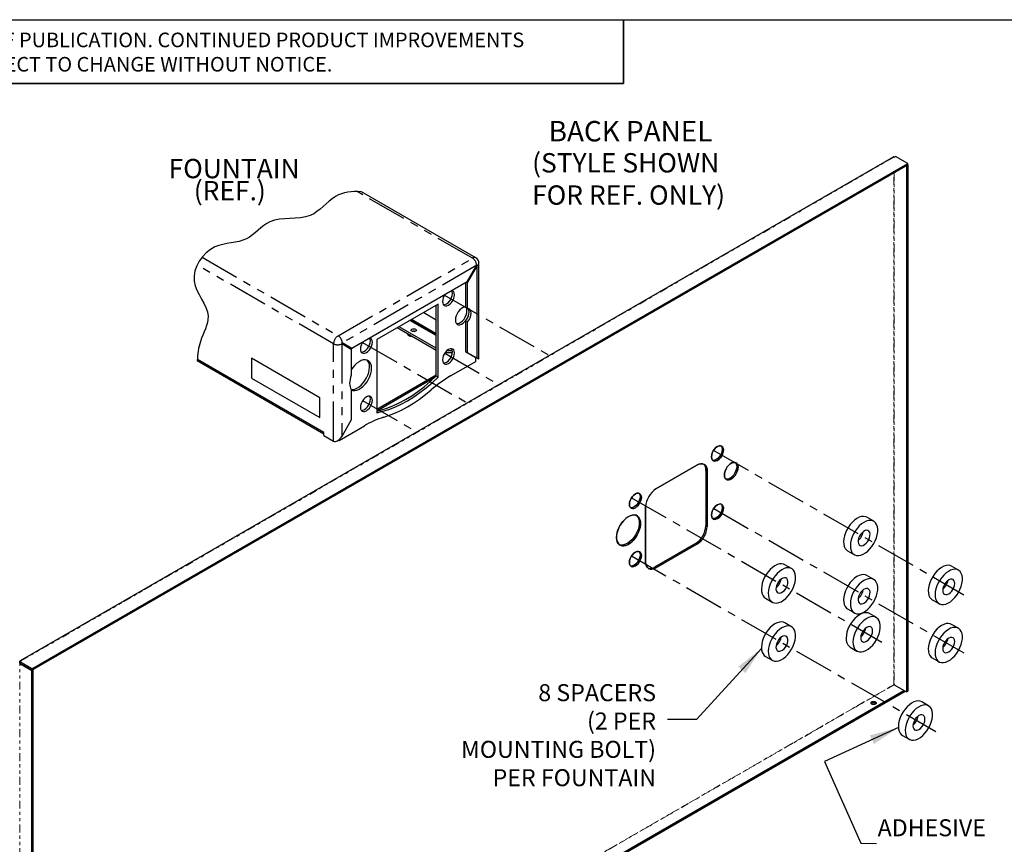
# Model space of a CAD drawing. Extents: x 0 to 103, y -2 to 76.
# Drawn here: x 16 to 47, y 50 to 76 of the extents above; entities that cross this region are included whole.
import ezdxf
from ezdxf.enums import TextEntityAlignment as Align

# ---------------------------------------------------------------- set-up
doc = ezdxf.new("R2010")
doc.units = 0
doc.header["$MEASUREMENT"] = 0
for name, pattern in [('CENTER', [2, 1.25, -0.25, 0.25, -0.25]), ('PHANTOM', [0.5, 0.25, -0.05, 0.05, -0.05, 0.05, -0.05]), ('PHANTOM2', [1.25, 0.625, -0.125, 0.125, -0.125, 0.125, -0.125])]:
    doc.linetypes.add(name, pattern=pattern)
doc.layers.get('0').update_dxf_attribs({"linetype": 'CONTINUOUS'})
for name, color, linetype in [('DIM1', 1, 'CONTINUOUS'), ('PHANTOM', 1, 'PHANTOM2'), ('zBORDER', 8, 'CONTINUOUS'), ('zPAGE', 4, 'CONTINUOUS')]:
    doc.layers.add(name, color=color, linetype=linetype)
doc.styles.add('ARIAL', font='ARIAL.TTF')
doc.styles.add('BOLD', font='ARIALBD.TTF')
doc.styles.get("Standard").update_dxf_attribs({"font": 'simplex.shx'})
doc.dimstyles.get("Standard").update_dxf_attribs({"dimtxt": 0.18, "dimasz": 0.18, "dimexe": 0.18, "dimexo": 0.0625, "dimgap": 0.09, "dimtad": 0, "dimtih": 1, "dimtoh": 1, "dimdec": 4, "dimzin": 0, "dimdsep": 46, "dimtxsty": 'Standard', "dimcen": 0.09, "dimadec": 0, "dimazin": 0, "dimtfac": 1, "dimtdec": 4, "dimtofl": 0, "dimtmove": 0, "dimatfit": 3, "dimfxl": 0, "dimtolj": 1, "dimtzin": 0, "dimarcsym": 0})

# ---------------------------------------------------------------- blocks, each defined once
blk = doc.blocks.new('A SIZE_INST')
at = {"layer": 'zBORDER'}
blk.add_line((0.2638, 7.7875), (10.4563, 7.7875), dxfattribs=at)
at = {"layer": 'zBORDER', "lineweight": 35}
for p in [(3.7437, 7.7875), (0.2638, 7.586)]:
    blk.add_line(p, (3.7437, 7.5867), dxfattribs=at)
at = {"layer": 'zBORDER', "color": 4, "insert": (0.3038, 7.7467), "char_height": 0.046, "attachment_point": 1, "style": 'ARIAL'}
blk.add_mtext('THIS DOCUMENT IS TRUE AND CORRECT AT TIME OF PUBLICATION. CONTINUED PRODUCT IMPROVEMENTS\\PMAKE SPECIFICATIONS AND MEASUREMENTS SUBJECT TO CHANGE WITHOUT NOTICE.', dxfattribs=at)
at = {"layer": 'zBORDER', "color": 4, "style": 'ARIAL'}
for tag, height, p in [('#1', 0.045, (6.4193, 0.5197)), ('#2', 0.045, (6.8239, 0.5155)), ('NAME2', 0.045, (7.056, 0.5155)), ('PART#', 0.07, (10.1105, 0.4999)), ('MODEL(S)', 0.08, (8.4981, 0.4525)), ('NAME1', 0.045, (6.4588, 0.364)), ('TITLE:', 0.08, (8.4959, 0.3278)), ('DWG#', 0.07, (10.0411, 0.3079)), ('REV.', 0.07, (10.3829, 0.3073)), ('NAME3', 0.045, (6.4999, 0.2116)), ('1', 0.0504, (10.0824, 0.2116)), ('X', 0.0504, (10.3312, 0.2116))]:
    blk.add_attdef(tag, text='', height=height, dxfattribs=at).set_placement(p, align=Align.MIDDLE_CENTER)
at = {"layer": 'zBORDER', "color": 4, "style": 'ARIAL', "width": 0.9}
for tag, p in [('DATE2', (6.9573, 0.2116)), ('SC', (7.5641, 0.2116)), ('DWG.TYPE', (8.879, 0.2116))]:
    blk.add_attdef(tag, text='', height=0.045, dxfattribs=at).set_placement(p, align=Align.MIDDLE_CENTER)
at = {"layer": 'zBORDER', "color": 4, "style": 'ARIAL'}
blk.add_attdef('YR', (0.5148, 0.0298), '', height=0.1, dxfattribs=at)
at = {"layer": 'zPAGE', "color": 4, "style": 'ARIAL'}
blk.add_attdef("PG#'S", (10.6009, 6.462), '', height=0.1, rotation=90, dxfattribs=at)

msp = doc.modelspace()

# ---------------------------------------------------------------- linework, layer by layer
at = {"color": 7, "linetype": 'Continuous', "lineweight": 30}
for p, q in [((43.298, 71.82), (15.789, 55.94)), ((43.331, 71.815), (43.329, 71.817)), ((43.331, 71.815), (43.378, 71.842)), ((43.763, 71.62), (43.378, 71.842)), ((16.161, 55.686), (43.763, 71.62)), ((16.161, 55.639), (43.763, 71.572)), ((43.719, 71.547), (43.721, 71.546)), ((43.721, 71.546), (43.763, 71.57)), ((43.721, 71.546), (43.721, 54.963)), ((43.76, 71.571), (43.763, 71.57)), ((43.763, 71.572), (43.763, 71.62)), ((43.763, 71.57), (43.763, 54.987)), ((37.119, 62.103), (35.825, 61.357)), ((37.401, 61.94), (37.401, 60.197)), ((37.443, 60.174), (37.443, 61.917)), ((35.502, 60.796), (35.502, 59.053)), ((37.078, 59.637), (35.784, 58.89)), ((35.825, 58.866), (37.119, 59.613)), ((15.777, 55.908), (15.774, 55.907)), ((15.777, 55.908), (15.823, 55.935)), ((15.777, 55.911), (15.777, 55.908)), ((16.161, 55.686), (15.777, 55.908)), ((15.777, 55.861), (15.777, 55.908)), ((15.777, 55.861), (16.161, 55.639)), ((15.779, 55.86), (15.777, 55.858)), ((15.777, 55.858), (16.161, 55.636)), ((15.777, 55.855), (15.777, 55.858)), ((15.823, 55.935), (15.82, 55.937)), ((15.777, 55.855), (15.774, 55.856)), ((16.161, 55.639), (16.161, 55.686)), ((16.203, 55.66), (16.161, 55.636)), ((16.161, 39.053), (16.161, 55.636)), ((16.201, 55.661), (16.203, 55.66)), ((16.203, 39.077), (16.203, 55.66)), ((16.203, 39.168), (43.642, 55.008)), ((16.203, 39.12), (43.682, 54.983)), ((43.326, 55.189), (43.329, 55.19)), ((43.326, 55.186), (43.326, 55.189)), ((43.331, 55.18), (43.329, 55.181)), ((43.338, 55.184), (43.331, 55.18)), ((43.336, 55.189), (43.334, 55.19)), ((43.336, 55.189), (43.336, 55.185)), ((43.336, 55.185), (43.721, 54.963)), ((43.682, 54.986), (43.682, 54.983)), ((43.721, 54.963), (43.763, 54.987))]:
    msp.add_line(p, q, dxfattribs=at)
at = {"color": 7, "linetype": 'PHANTOM', "lineweight": 0}
for p, q in [((15.82, 55.937), (43.329, 71.817)), ((43.329, 55.19), (43.329, 71.322)), ((43.334, 71.325), (43.334, 55.19)), ((37.443, 61.917), (37.401, 61.94)), ((37.443, 60.174), (37.401, 60.197)), ((37.119, 59.613), (37.078, 59.637)), ((35.825, 58.866), (35.784, 58.89)), ((15.777, 55.905), (15.774, 55.907)), ((15.777, 55.858), (15.774, 55.856)), ((15.779, 55.91), (15.777, 55.911)), ((15.82, 55.934), (15.82, 55.937)), ((15.774, 39.28), (15.774, 55.856)), ((16.203, 39.528), (43.326, 55.186)), ((43.329, 55.181), (16.203, 39.522))]:
    msp.add_line(p, q, dxfattribs=at)
at = {"color": 7}
for p, q in [((30.151, 68.642), (26.545, 70.723)), ((29.88, 67.887), (30.182, 68.409)), ((30.194, 68.402), (29.892, 67.88)), ((30.182, 68.409), (30.182, 68.41)), ((30.182, 68.41), (30.183, 68.409)), ((30.182, 68.41), (30.194, 68.403)), ((30.183, 68.409), (30.193, 68.403)), ((30.193, 68.403), (30.194, 68.403)), ((30.194, 68.403), (30.194, 68.402)), ((30.194, 65.478), (30.194, 68.398)), ((30.248, 65.447), (30.248, 68.473)), ((29.88, 67.887), (26.239, 65.785)), ((29.828, 67.857), (29.828, 67.088)), ((29.88, 67.887), (29.892, 67.88)), ((29.892, 67.051), (29.892, 67.88)), ((28.965, 67.184), (27.025, 66.064)), ((28.901, 64.918), (28.901, 67.147)), ((28.965, 64.881), (28.965, 67.184)), ((29.892, 67.051), (29.828, 67.088)), ((28.507, 66.919), (28.901, 66.692)), ((28.901, 65.722), (27.667, 66.434)), ((28.901, 65.796), (27.731, 66.472)), ((28.901, 66.19), (28.072, 66.668)), ((28.901, 66.231), (28.108, 66.689)), ((28.901, 66.25), (28.124, 66.698)), ((29.828, 66.657), (29.828, 65.69)), ((29.828, 66.657), (29.892, 66.62)), ((29.892, 65.653), (29.892, 66.62)), ((28.168, 66.331), (28.149, 66.32)), ((28.168, 66.331), (28.168, 66.331)), ((25.936, 65.958), (25.925, 65.939)), ((25.925, 65.939), (25.925, 65.938)), ((25.925, 65.938), (26.226, 65.763)), ((25.925, 65.938), (25.925, 65.938)), ((25.937, 65.959), (25.936, 65.958)), ((26.174, 65.822), (25.937, 65.959)), ((26.239, 65.785), (25.937, 65.959)), ((25.937, 65.959), (25.937, 65.959)), ((26.174, 65.822), (26.239, 65.785)), ((27.025, 66.064), (27.025, 63.761)), ((23.075, 65.476), (23.079, 65.478)), ((25.235, 64.233), (23.079, 65.478)), ((26.226, 65.763), (26.226, 64.944)), ((29.411, 65.645), (29.177, 65.645)), ((29.243, 65.72), (29.41, 65.72)), ((29.828, 65.69), (30.13, 65.516)), ((29.828, 65.69), (29.892, 65.653)), ((30.194, 65.478), (29.892, 65.653)), ((30.151, 65.379), (30.151, 65.503)), ((30.194, 65.478), (30.151, 65.503)), ((21.371, 65.402), (25.364, 63.097)), ((25.364, 63.138), (21.373, 65.442)), ((23.075, 65.476), (23.075, 64.854)), ((25.232, 64.231), (23.075, 65.476)), ((29.353, 64.918), (30.151, 65.379)), ((27.025, 63.867), (28.901, 64.95)), ((27.025, 63.82), (28.86, 64.879)), ((28.901, 64.918), (28.965, 64.881)), ((23.075, 64.854), (25.232, 63.609)), ((26.226, 64.495), (26.226, 63.536)), ((25.232, 64.231), (25.235, 64.233)), ((25.232, 63.609), (25.232, 64.231)), ((25.235, 63.611), (25.235, 64.233)), ((25.232, 63.609), (25.235, 63.611)), ((25.839, 62.889), (26.637, 63.35)), ((26.226, 63.536), (25.925, 63.014)), ((25.364, 63.038), (25.364, 63.138)), ((25.364, 63.038), (25.666, 62.864)), ((25.825, 62.897), (25.839, 62.889)), ((25.839, 62.908), (25.839, 62.889)), ((35.825, 61.357), (37.119, 62.103)), ((37.401, 61.94), (37.401, 60.197)), ((37.443, 61.917), (37.401, 61.94)), ((37.443, 61.917), (37.443, 60.174)), ((35.502, 59.053), (35.502, 60.796)), ((42.691, 60.338), (42.475, 60.463)), ((37.443, 60.174), (37.401, 60.197)), ((37.078, 59.637), (35.784, 58.89)), ((37.119, 59.613), (35.825, 58.866)), ((37.119, 59.613), (37.078, 59.637)), ((41.865, 59.406), (42.081, 59.282)), ((40.103, 58.844), (39.888, 58.969)), ((35.825, 58.866), (35.784, 58.89)), ((45.36, 58.797), (45.144, 58.922)), ((42.691, 58.505), (42.475, 58.63)), ((45.021, 58.441), (45.026, 58.467)), ((39.278, 57.912), (39.493, 57.788)), ((44.535, 57.865), (44.75, 57.741)), ((41.865, 57.573), (42.081, 57.449)), ((42.773, 57.303), (42.557, 57.428)), ((40.103, 57.012), (39.888, 57.136)), ((42.434, 56.947), (42.438, 56.973)), ((45.36, 56.964), (45.144, 57.089)), ((45.021, 56.608), (45.026, 56.635)), ((41.947, 56.371), (42.163, 56.247)), ((39.278, 56.08), (39.493, 55.955)), ((44.535, 56.032), (44.75, 55.908)), ((44.419, 54.52), (44.203, 54.645)), ((44.08, 54.164), (44.084, 54.19)), ((43.593, 53.588), (43.809, 53.464))]:
    msp.add_line(p, q, dxfattribs=at)
at = {"color": 7, "linetype": 'Continuous', "lineweight": 30, "flags": 128}
for points in [[(43.329, 71.817), (43.32, 71.821), (43.312, 71.823), (43.304, 71.822), (43.298, 71.82), (43.298, 71.82)], [(37.955, 62.586), (37.948, 62.638), (37.929, 62.68), (37.899, 62.708), (37.86, 62.72), (37.815, 62.715), (37.766, 62.695), (37.717, 62.659), (37.672, 62.611), (37.633, 62.554), (37.603, 62.491), (37.584, 62.428), (37.577, 62.368), (37.584, 62.315), (37.603, 62.274), (37.633, 62.246), (37.672, 62.234), (37.717, 62.238), (37.766, 62.259), (37.815, 62.295), (37.86, 62.343), (37.899, 62.4), (37.929, 62.462), (37.948, 62.526), (37.955, 62.586)], [(37.877, 62.717), (37.888, 62.704), (37.907, 62.662), (37.913, 62.61), (37.907, 62.549), (37.888, 62.486), (37.858, 62.424), (37.819, 62.366), (37.774, 62.318), (37.725, 62.283), (37.676, 62.262), (37.63, 62.258), (37.614, 62.26)], [(37.443, 61.917), (37.436, 61.986), (37.418, 62.045), (37.388, 62.093), (37.348, 62.126), (37.299, 62.144), (37.243, 62.146), (37.182, 62.133), (37.119, 62.103)], [(38.413, 62.041), (38.407, 62.097), (38.388, 62.142), (38.359, 62.175), (38.32, 62.192), (38.274, 62.194), (38.223, 62.179), (38.171, 62.149), (38.121, 62.105), (38.075, 62.051), (38.036, 61.988), (38.006, 61.922), (37.988, 61.855), (37.982, 61.792), (37.988, 61.736), (38.006, 61.691), (38.036, 61.658), (38.075, 61.641), (38.121, 61.64), (38.171, 61.654), (38.223, 61.684), (38.274, 61.728), (38.32, 61.782), (38.359, 61.845), (38.388, 61.911), (38.407, 61.978), (38.413, 62.041)], [(38.328, 62.19), (38.347, 62.166), (38.365, 62.121), (38.372, 62.065), (38.365, 62.002), (38.347, 61.935), (38.317, 61.868), (38.279, 61.806), (38.233, 61.752), (38.182, 61.708), (38.13, 61.678), (38.08, 61.663), (38.034, 61.665), (38.026, 61.667)], [(35.367, 61.092), (35.361, 61.145), (35.342, 61.186), (35.312, 61.214), (35.273, 61.226), (35.227, 61.222), (35.178, 61.201), (35.13, 61.165), (35.084, 61.117), (35.045, 61.06), (35.015, 60.998), (34.996, 60.934), (34.99, 60.874), (34.996, 60.821), (35.015, 60.78), (35.045, 60.752), (35.084, 60.74), (35.13, 60.744), (35.178, 60.765), (35.227, 60.801), (35.273, 60.849), (35.312, 60.906), (35.342, 60.968), (35.361, 61.032), (35.367, 61.092)], [(35.29, 61.223), (35.301, 61.21), (35.319, 61.168), (35.326, 61.116), (35.319, 61.056), (35.301, 60.992), (35.271, 60.93), (35.232, 60.873), (35.186, 60.825), (35.137, 60.789), (35.088, 60.768), (35.043, 60.764), (35.026, 60.767)], [(37.955, 60.749), (37.948, 60.802), (37.929, 60.843), (37.899, 60.871), (37.86, 60.883), (37.815, 60.879), (37.766, 60.858), (37.717, 60.822), (37.672, 60.774), (37.633, 60.717), (37.603, 60.655), (37.584, 60.591), (37.577, 60.531), (37.584, 60.479), (37.603, 60.437), (37.633, 60.409), (37.672, 60.397), (37.717, 60.402), (37.766, 60.422), (37.815, 60.458), (37.86, 60.506), (37.899, 60.563), (37.929, 60.626), (37.948, 60.689), (37.955, 60.749)], [(37.877, 60.88), (37.888, 60.867), (37.907, 60.826), (37.913, 60.773), (37.907, 60.713), (37.888, 60.649), (37.858, 60.587), (37.819, 60.53), (37.774, 60.482), (37.725, 60.446), (37.676, 60.425), (37.63, 60.421), (37.614, 60.424)], [(35.34, 60.267), (35.334, 60.341), (35.316, 60.406), (35.287, 60.46), (35.247, 60.5), (35.198, 60.526), (35.142, 60.536), (35.079, 60.531), (35.013, 60.51), (34.946, 60.475), (34.879, 60.426), (34.814, 60.364), (34.755, 60.293), (34.702, 60.214), (34.657, 60.129), (34.623, 60.042), (34.599, 59.955), (34.587, 59.871), (34.587, 59.793), (34.599, 59.723), (34.623, 59.664), (34.657, 59.617), (34.702, 59.584), (34.755, 59.566), (34.814, 59.563), (34.879, 59.576), (34.946, 59.604), (35.013, 59.647), (35.079, 59.702), (35.142, 59.769), (35.198, 59.844), (35.247, 59.927), (35.287, 60.013), (35.316, 60.1), (35.334, 60.186), (35.34, 60.267)], [(35.208, 60.522), (35.227, 60.505), (35.262, 60.458), (35.285, 60.399), (35.297, 60.329), (35.297, 60.251), (35.285, 60.167), (35.262, 60.08), (35.227, 59.993), (35.182, 59.909), (35.129, 59.829), (35.07, 59.758), (35.006, 59.697), (34.938, 59.648), (34.871, 59.612), (34.805, 59.591), (34.743, 59.586), (34.686, 59.597), (34.676, 59.6)], [(35.367, 59.255), (35.361, 59.308), (35.342, 59.35), (35.312, 59.377), (35.273, 59.39), (35.227, 59.385), (35.178, 59.364), (35.13, 59.329), (35.084, 59.281), (35.045, 59.223), (35.015, 59.161), (34.996, 59.098), (34.99, 59.037), (34.996, 58.985), (35.015, 58.943), (35.045, 58.915), (35.084, 58.903), (35.13, 58.908), (35.178, 58.929), (35.227, 58.964), (35.273, 59.012), (35.312, 59.069), (35.342, 59.132), (35.361, 59.195), (35.367, 59.255)], [(35.29, 59.387), (35.301, 59.373), (35.319, 59.332), (35.326, 59.279), (35.319, 59.219), (35.301, 59.156), (35.271, 59.093), (35.232, 59.036), (35.186, 58.988), (35.137, 58.952), (35.088, 58.932), (35.043, 58.927), (35.026, 58.93)], [(35.502, 59.053), (35.508, 58.984), (35.526, 58.925), (35.556, 58.877), (35.597, 58.844), (35.646, 58.826), (35.702, 58.823), (35.762, 58.837), (35.825, 58.866)], [(15.777, 55.911), (15.777, 55.921), (15.78, 55.929), (15.784, 55.935), (15.789, 55.94), (15.796, 55.942), (15.804, 55.943), (15.812, 55.941), (15.82, 55.937)], [(42.744, 54.577), (42.716, 54.566), (42.684, 54.562), (42.652, 54.566), (42.625, 54.577), (42.607, 54.592), (42.6, 54.611), (42.607, 54.629), (42.625, 54.645), (42.652, 54.656), (42.684, 54.659), (42.716, 54.656), (42.744, 54.645), (42.762, 54.629), (42.768, 54.611), (42.762, 54.592), (42.744, 54.577)]]:
    msp.add_lwpolyline(points, dxfattribs=at)
at = {"color": 7, "flags": 128}
for points in [[(29.1, 67.262), (29.106, 67.209), (29.125, 67.167), (29.155, 67.139), (29.194, 67.127), (29.24, 67.132), (29.289, 67.153), (29.338, 67.188), (29.383, 67.236), (29.422, 67.294), (29.452, 67.356), (29.471, 67.42), (29.478, 67.48), (29.471, 67.532), (29.452, 67.574), (29.422, 67.602), (29.402, 67.611)], [(29.127, 67.165), (29.13, 67.164), (29.175, 67.169), (29.224, 67.19), (29.273, 67.225), (29.319, 67.274), (29.358, 67.331), (29.388, 67.393), (29.407, 67.457), (29.413, 67.517), (29.407, 67.57), (29.392, 67.605)], [(29.828, 67.088), (29.796, 67.087), (29.746, 67.073), (29.694, 67.043), (29.643, 66.999), (29.597, 66.945), (29.559, 66.882), (29.529, 66.816), (29.511, 66.749), (29.504, 66.686), (29.511, 66.63), (29.529, 66.584), (29.559, 66.552), (29.597, 66.535), (29.643, 66.533), (29.694, 66.548), (29.746, 66.578), (29.796, 66.622), (29.842, 66.676), (29.881, 66.738), (29.911, 66.805), (29.929, 66.872), (29.936, 66.935), (29.936, 66.935)], [(29.828, 66.657), (29.872, 66.722), (29.907, 66.794), (29.928, 66.866), (29.936, 66.935), (29.928, 66.995), (29.907, 67.043), (29.901, 67.05)], [(29.892, 66.62), (29.937, 66.685), (29.971, 66.756), (29.993, 66.829), (30, 66.898), (29.993, 66.958), (29.971, 67.006), (29.937, 67.037), (29.892, 67.051)], [(29.539, 66.571), (29.579, 66.571), (29.63, 66.585), (29.682, 66.615), (29.732, 66.659), (29.778, 66.713), (29.817, 66.776), (29.846, 66.842), (29.865, 66.909), (29.871, 66.972)], [(26.826, 66.023), (26.819, 66.076), (26.804, 66.111)], [(26.89, 65.986), (26.884, 66.039), (26.865, 66.08), (26.835, 66.108), (26.814, 66.117)], [(27.994, 66.246), (28.004, 66.217), (28.033, 66.192), (28.076, 66.175), (28.126, 66.169)], [(28.01, 66.236), (28.004, 66.228), (28, 66.222)], [(28.253, 66.394), (28.271, 66.378), (28.277, 66.36), (28.271, 66.342), (28.253, 66.326), (28.226, 66.316), (28.194, 66.312), (28.162, 66.316), (28.135, 66.326), (28.117, 66.342), (28.111, 66.36), (28.117, 66.378), (28.135, 66.394), (28.162, 66.404), (28.194, 66.408), (28.226, 66.404), (28.253, 66.394)], [(26.588, 65.986), (26.568, 65.954), (26.537, 65.892), (26.519, 65.828), (26.512, 65.768), (26.519, 65.715), (26.537, 65.673), (26.568, 65.646), (26.607, 65.633), (26.652, 65.638), (26.701, 65.659), (26.75, 65.694), (26.796, 65.743), (26.835, 65.8), (26.865, 65.862), (26.884, 65.926), (26.89, 65.986), (26.89, 65.986)], [(26.539, 65.671), (26.542, 65.671), (26.588, 65.675), (26.637, 65.696), (26.686, 65.732), (26.731, 65.78), (26.77, 65.837), (26.8, 65.899), (26.819, 65.963), (26.826, 66.023)], [(29.1, 65.425), (29.106, 65.372), (29.125, 65.331), (29.155, 65.303), (29.194, 65.291), (29.24, 65.295), (29.289, 65.316), (29.338, 65.352), (29.383, 65.4), (29.422, 65.457), (29.452, 65.519), (29.471, 65.583), (29.478, 65.643), (29.471, 65.696), (29.452, 65.738), (29.422, 65.765), (29.383, 65.777), (29.338, 65.773), (29.289, 65.752), (29.24, 65.717), (29.194, 65.668), (29.155, 65.611), (29.125, 65.549), (29.106, 65.485), (29.1, 65.425)], [(29.127, 65.328), (29.13, 65.328), (29.175, 65.332), (29.224, 65.353), (29.273, 65.389), (29.319, 65.437), (29.358, 65.494), (29.388, 65.557), (29.407, 65.62), (29.413, 65.68), (29.407, 65.733), (29.388, 65.775), (29.386, 65.777)], [(26.863, 65.161), (26.857, 65.235), (26.839, 65.3), (26.809, 65.354), (26.77, 65.394), (26.721, 65.42), (26.664, 65.43), (26.602, 65.425), (26.536, 65.404), (26.469, 65.369), (26.401, 65.32), (26.337, 65.258), (26.278, 65.187), (26.226, 65.111)], [(26.226, 64.495), (26.273, 64.494), (26.337, 64.507), (26.404, 64.535), (26.472, 64.578), (26.538, 64.633), (26.6, 64.7), (26.656, 64.775), (26.705, 64.858), (26.745, 64.944), (26.774, 65.031), (26.792, 65.117), (26.798, 65.198)], [(26.226, 64.944), (26.203, 64.878), (26.186, 64.812), (26.176, 64.749), (26.173, 64.688), (26.176, 64.631), (26.186, 64.58), (26.203, 64.534), (26.226, 64.495)], [(26.226, 64.477), (26.278, 64.459), (26.337, 64.457), (26.401, 64.47), (26.469, 64.498), (26.536, 64.541), (26.602, 64.596), (26.664, 64.663), (26.721, 64.738), (26.77, 64.821), (26.809, 64.907), (26.839, 64.994), (26.857, 65.08), (26.863, 65.161)], [(27.025, 63.811), (27.149, 63.841), (27.342, 63.9), (27.536, 63.976), (27.733, 64.067), (27.93, 64.173), (28.128, 64.295), (28.324, 64.43), (28.519, 64.58), (28.712, 64.743), (28.901, 64.918)], [(27.025, 63.761), (27.214, 63.804), (27.406, 63.863), (27.601, 63.938), (27.797, 64.029), (27.995, 64.136), (28.192, 64.257), (28.389, 64.393), (28.584, 64.543), (28.776, 64.706), (28.965, 64.881)], [(26.89, 64.149), (26.884, 64.202), (26.865, 64.244), (26.835, 64.272), (26.796, 64.284), (26.75, 64.279), (26.701, 64.258), (26.652, 64.223), (26.607, 64.175), (26.568, 64.117), (26.537, 64.055), (26.519, 63.991), (26.512, 63.931), (26.519, 63.878), (26.537, 63.837), (26.568, 63.809), (26.607, 63.797), (26.652, 63.801), (26.701, 63.822), (26.75, 63.858), (26.796, 63.906), (26.835, 63.963), (26.865, 64.026), (26.884, 64.089), (26.89, 64.149)], [(27.246, 63.617), (27.431, 63.679), (27.618, 63.755), (27.806, 63.844), (27.995, 63.946), (28.184, 64.062), (28.372, 64.19), (28.559, 64.33), (28.744, 64.482)], [(26.539, 63.834), (26.542, 63.834), (26.588, 63.839), (26.637, 63.859), (26.686, 63.895), (26.731, 63.943), (26.77, 64), (26.8, 64.063), (26.819, 64.126), (26.826, 64.186)], [(37.577, 62.368), (37.584, 62.428), (37.603, 62.491), (37.633, 62.554), (37.672, 62.611), (37.717, 62.659), (37.766, 62.695), (37.815, 62.715), (37.86, 62.72), (37.899, 62.708), (37.929, 62.68), (37.948, 62.638), (37.955, 62.586), (37.948, 62.526), (37.929, 62.462), (37.899, 62.4), (37.86, 62.343), (37.815, 62.295), (37.766, 62.259), (37.717, 62.238), (37.672, 62.234), (37.633, 62.246), (37.603, 62.274), (37.584, 62.315), (37.577, 62.368)], [(37.877, 62.717), (37.888, 62.704), (37.907, 62.662), (37.913, 62.61), (37.907, 62.549), (37.888, 62.486), (37.858, 62.424), (37.819, 62.366), (37.774, 62.318), (37.725, 62.283), (37.676, 62.262), (37.63, 62.258), (37.614, 62.26)], [(37.119, 62.103), (37.182, 62.133), (37.243, 62.146), (37.299, 62.144), (37.348, 62.126), (37.388, 62.093), (37.418, 62.045), (37.436, 61.986), (37.443, 61.917)], [(37.982, 61.792), (37.988, 61.855), (38.006, 61.922), (38.036, 61.988), (38.075, 62.051), (38.121, 62.105), (38.171, 62.149), (38.223, 62.179), (38.274, 62.194), (38.32, 62.192), (38.359, 62.175), (38.388, 62.142), (38.407, 62.097), (38.413, 62.041), (38.407, 61.978), (38.388, 61.911), (38.359, 61.845), (38.32, 61.782), (38.274, 61.728), (38.223, 61.684), (38.171, 61.654), (38.121, 61.64), (38.075, 61.641), (38.036, 61.658), (38.006, 61.691), (37.988, 61.736), (37.982, 61.792)], [(38.328, 62.19), (38.347, 62.166), (38.365, 62.121), (38.372, 62.065), (38.365, 62.002), (38.347, 61.935), (38.317, 61.868), (38.279, 61.806), (38.233, 61.752), (38.182, 61.708), (38.13, 61.678), (38.08, 61.663), (38.034, 61.665), (38.026, 61.667)], [(34.99, 60.874), (34.996, 60.934), (35.015, 60.998), (35.045, 61.06), (35.084, 61.117), (35.13, 61.165), (35.178, 61.201), (35.227, 61.222), (35.273, 61.226), (35.312, 61.214), (35.342, 61.186), (35.361, 61.145), (35.367, 61.092), (35.361, 61.032), (35.342, 60.968), (35.312, 60.906), (35.273, 60.849), (35.227, 60.801), (35.178, 60.765), (35.13, 60.744), (35.084, 60.74), (35.045, 60.752), (35.015, 60.78), (34.996, 60.821), (34.99, 60.874)], [(35.29, 61.223), (35.301, 61.21), (35.319, 61.168), (35.326, 61.116), (35.319, 61.056), (35.301, 60.992), (35.271, 60.93), (35.232, 60.873), (35.186, 60.825), (35.137, 60.789), (35.088, 60.768), (35.043, 60.764), (35.026, 60.767)], [(37.577, 60.531), (37.584, 60.591), (37.603, 60.655), (37.633, 60.717), (37.672, 60.774), (37.717, 60.822), (37.766, 60.858), (37.815, 60.879), (37.86, 60.883), (37.899, 60.871), (37.929, 60.843), (37.948, 60.802), (37.955, 60.749), (37.948, 60.689), (37.929, 60.626), (37.899, 60.563), (37.86, 60.506), (37.815, 60.458), (37.766, 60.422), (37.717, 60.402), (37.672, 60.397), (37.633, 60.409), (37.603, 60.437), (37.584, 60.479), (37.577, 60.531)], [(37.877, 60.88), (37.888, 60.867), (37.907, 60.826), (37.913, 60.773), (37.907, 60.713), (37.888, 60.649), (37.858, 60.587), (37.819, 60.53), (37.774, 60.482), (37.725, 60.446), (37.676, 60.425), (37.63, 60.421), (37.614, 60.424)], [(34.585, 59.831), (34.591, 59.913), (34.609, 59.998), (34.639, 60.086), (34.679, 60.172), (34.727, 60.254), (34.784, 60.33), (34.846, 60.396), (34.912, 60.452), (34.98, 60.494), (35.047, 60.523), (35.111, 60.536), (35.171, 60.533), (35.224, 60.515), (35.268, 60.482), (35.303, 60.435), (35.327, 60.375), (35.339, 60.305), (35.339, 60.227), (35.327, 60.143), (35.303, 60.057), (35.268, 59.969), (35.224, 59.885), (35.171, 59.806), (35.111, 59.734), (35.047, 59.673), (34.98, 59.624), (34.912, 59.588), (34.846, 59.568), (34.784, 59.562), (34.727, 59.573), (34.679, 59.599), (34.639, 59.639), (34.609, 59.692), (34.591, 59.757), (34.585, 59.831)], [(35.208, 60.522), (35.227, 60.505), (35.262, 60.458), (35.285, 60.399), (35.297, 60.329), (35.297, 60.251), (35.285, 60.167), (35.262, 60.08), (35.227, 59.993), (35.182, 59.909), (35.129, 59.829), (35.07, 59.758), (35.006, 59.697), (34.938, 59.648), (34.871, 59.612), (34.805, 59.591), (34.743, 59.586), (34.686, 59.597), (34.676, 59.6)], [(42.475, 60.463), (42.435, 60.48), (42.373, 60.491), (42.306, 60.485), (42.235, 60.464), (42.162, 60.427), (42.089, 60.377), (42.019, 60.313), (41.953, 60.239), (41.893, 60.156), (41.841, 60.066), (41.799, 59.973), (41.767, 59.878), (41.747, 59.785), (41.739, 59.697), (41.744, 59.615), (41.76, 59.543), (41.789, 59.481), (41.829, 59.433), (41.865, 59.406)], [(42.634, 59.546), (42.69, 59.633), (42.738, 59.725), (42.775, 59.819), (42.801, 59.913), (42.815, 60.004), (42.816, 60.089), (42.806, 60.166), (42.783, 60.234), (42.749, 60.289), (42.704, 60.33), (42.65, 60.356), (42.589, 60.366), (42.522, 60.361), (42.451, 60.34), (42.378, 60.303), (42.305, 60.252), (42.234, 60.189), (42.168, 60.114), (42.108, 60.031), (42.057, 59.942), (42.014, 59.848), (41.983, 59.754), (41.963, 59.661), (41.955, 59.572), (41.959, 59.491), (41.976, 59.418), (42.005, 59.357), (42.044, 59.309), (42.094, 59.275), (42.151, 59.257), (42.216, 59.254), (42.285, 59.268), (42.358, 59.297), (42.431, 59.34), (42.503, 59.398), (42.571, 59.467), (42.634, 59.546)], [(42.495, 59.694), (42.531, 59.754), (42.557, 59.817), (42.572, 59.88), (42.574, 59.938), (42.563, 59.987), (42.54, 60.024), (42.507, 60.047), (42.465, 60.053), (42.418, 60.043), (42.369, 60.017), (42.321, 59.977), (42.277, 59.925), (42.241, 59.866), (42.215, 59.803), (42.2, 59.74), (42.198, 59.682), (42.209, 59.633), (42.232, 59.595), (42.265, 59.573), (42.307, 59.566), (42.354, 59.577), (42.403, 59.603), (42.451, 59.643), (42.495, 59.694)], [(42.2, 59.736), (42.235, 59.767), (42.279, 59.819)], [(34.99, 59.037), (34.996, 59.098), (35.015, 59.161), (35.045, 59.223), (35.084, 59.281), (35.13, 59.329), (35.178, 59.364), (35.227, 59.385), (35.273, 59.39), (35.312, 59.377), (35.342, 59.35), (35.361, 59.308), (35.367, 59.255), (35.361, 59.195), (35.342, 59.132), (35.312, 59.069), (35.273, 59.012), (35.227, 58.964), (35.178, 58.929), (35.13, 58.908), (35.084, 58.903), (35.045, 58.915), (35.015, 58.943), (34.996, 58.985), (34.99, 59.037)], [(35.29, 59.387), (35.301, 59.373), (35.319, 59.332), (35.326, 59.279), (35.319, 59.219), (35.301, 59.156), (35.271, 59.093), (35.232, 59.036), (35.186, 58.988), (35.137, 58.952), (35.088, 58.932), (35.043, 58.927), (35.026, 58.93)], [(35.825, 58.866), (35.762, 58.837), (35.702, 58.823), (35.646, 58.826), (35.597, 58.844), (35.556, 58.877), (35.526, 58.925), (35.508, 58.984), (35.502, 59.053)], [(39.888, 58.969), (39.847, 58.987), (39.786, 58.997), (39.718, 58.992), (39.647, 58.97), (39.574, 58.934), (39.502, 58.883), (39.431, 58.819), (39.365, 58.745), (39.305, 58.662), (39.253, 58.572), (39.211, 58.479), (39.179, 58.384), (39.159, 58.292), (39.151, 58.203), (39.156, 58.121), (39.173, 58.049), (39.201, 57.988), (39.241, 57.939), (39.278, 57.912)], [(40.047, 58.052), (40.103, 58.139), (40.15, 58.231), (40.187, 58.325), (40.213, 58.419), (40.227, 58.51), (40.229, 58.595), (40.218, 58.673), (40.195, 58.74), (40.161, 58.795), (40.116, 58.836), (40.063, 58.862), (40.001, 58.873), (39.934, 58.867), (39.863, 58.846), (39.79, 58.809), (39.717, 58.758), (39.647, 58.695), (39.581, 58.62), (39.521, 58.537), (39.469, 58.448), (39.427, 58.354), (39.395, 58.26), (39.375, 58.167), (39.367, 58.079), (39.372, 57.997), (39.388, 57.924), (39.417, 57.863), (39.457, 57.815), (39.506, 57.781), (39.564, 57.763), (39.628, 57.76), (39.698, 57.774), (39.77, 57.803), (39.843, 57.847), (39.915, 57.904), (39.983, 57.973), (40.047, 58.052)], [(42.475, 58.63), (42.435, 58.648), (42.373, 58.658), (42.306, 58.653), (42.235, 58.631), (42.162, 58.595), (42.089, 58.544), (42.019, 58.48), (41.953, 58.406), (41.893, 58.323), (41.841, 58.233), (41.799, 58.14), (41.767, 58.046), (41.747, 57.953), (41.739, 57.864), (41.744, 57.783), (41.76, 57.71), (41.789, 57.649), (41.829, 57.601), (41.865, 57.573)], [(45.144, 58.922), (45.1, 58.941), (45.039, 58.95), (44.971, 58.944), (44.9, 58.921), (44.827, 58.884), (44.754, 58.832), (44.684, 58.768), (44.618, 58.693), (44.559, 58.609), (44.507, 58.519), (44.466, 58.426), (44.435, 58.332), (44.415, 58.239), (44.408, 58.151), (44.414, 58.07), (44.431, 57.998), (44.46, 57.937), (44.501, 57.89), (44.535, 57.865)], [(45.471, 58.377), (45.484, 58.468), (45.485, 58.553), (45.474, 58.63), (45.45, 58.696), (45.416, 58.751), (45.37, 58.791), (45.316, 58.816), (45.254, 58.826), (45.187, 58.819), (45.115, 58.797), (45.042, 58.759), (44.97, 58.708), (44.899, 58.643), (44.834, 58.568), (44.774, 58.485), (44.723, 58.395), (44.681, 58.302), (44.65, 58.207), (44.631, 58.114), (44.624, 58.026), (44.629, 57.945), (44.647, 57.873), (44.676, 57.813), (44.716, 57.765), (44.766, 57.732), (44.824, 57.715), (44.889, 57.713), (44.959, 57.728), (45.031, 57.758), (45.105, 57.803), (45.176, 57.861), (45.244, 57.931), (45.307, 58.01), (45.363, 58.097), (45.409, 58.189), (45.446, 58.284), (45.471, 58.377)], [(39.907, 58.201), (39.943, 58.26), (39.969, 58.323), (39.984, 58.386), (39.986, 58.444), (39.975, 58.493), (39.952, 58.531), (39.919, 58.553), (39.878, 58.559), (39.83, 58.549), (39.781, 58.523), (39.733, 58.483), (39.69, 58.431), (39.653, 58.372), (39.627, 58.309), (39.612, 58.246), (39.61, 58.188), (39.621, 58.139), (39.644, 58.102), (39.677, 58.079), (39.719, 58.073), (39.766, 58.083), (39.815, 58.109), (39.863, 58.149), (39.907, 58.201)], [(42.634, 57.713), (42.69, 57.8), (42.738, 57.892), (42.775, 57.986), (42.801, 58.08), (42.815, 58.171), (42.816, 58.256), (42.806, 58.334), (42.783, 58.401), (42.749, 58.456), (42.704, 58.497), (42.65, 58.523), (42.589, 58.534), (42.522, 58.528), (42.451, 58.507), (42.378, 58.47), (42.305, 58.419), (42.234, 58.356), (42.168, 58.282), (42.108, 58.198), (42.057, 58.109), (42.014, 58.016), (41.983, 57.921), (41.963, 57.828), (41.955, 57.74), (41.959, 57.658), (41.976, 57.586), (42.005, 57.524), (42.044, 57.476), (42.094, 57.442), (42.151, 57.424), (42.216, 57.421), (42.285, 57.435), (42.358, 57.464), (42.431, 57.508), (42.503, 57.565), (42.571, 57.634), (42.634, 57.713)], [(45.237, 58.316), (45.244, 58.377), (45.238, 58.429), (45.219, 58.471), (45.189, 58.499), (45.15, 58.512), (45.105, 58.508), (45.056, 58.487), (45.007, 58.452), (44.962, 58.404), (44.923, 58.347), (44.892, 58.285), (44.873, 58.221), (44.867, 58.161), (44.873, 58.108), (44.891, 58.066), (44.921, 58.038), (44.96, 58.026), (45.005, 58.03), (45.054, 58.05), (45.103, 58.086), (45.149, 58.134), (45.188, 58.191), (45.218, 58.253), (45.237, 58.316)], [(39.612, 58.242), (39.648, 58.274), (39.691, 58.325)], [(42.495, 57.862), (42.531, 57.921), (42.557, 57.984), (42.572, 58.047), (42.574, 58.105), (42.563, 58.154), (42.54, 58.192), (42.507, 58.214), (42.465, 58.221), (42.418, 58.21), (42.369, 58.184), (42.321, 58.144), (42.277, 58.093), (42.241, 58.033), (42.215, 57.97), (42.2, 57.907), (42.198, 57.849), (42.209, 57.8), (42.232, 57.763), (42.265, 57.74), (42.307, 57.734), (42.354, 57.744), (42.403, 57.77), (42.451, 57.81), (42.495, 57.862)], [(42.2, 57.903), (42.235, 57.935), (42.279, 57.986)], [(42.557, 57.428), (42.513, 57.447), (42.451, 57.456), (42.383, 57.45), (42.312, 57.427), (42.239, 57.39), (42.166, 57.338), (42.096, 57.274), (42.031, 57.199), (41.971, 57.116), (41.92, 57.026), (41.878, 56.932), (41.847, 56.838), (41.828, 56.745), (41.821, 56.657), (41.826, 56.576), (41.844, 56.504), (41.873, 56.443), (41.913, 56.396), (41.947, 56.371)], [(39.888, 57.136), (39.847, 57.154), (39.786, 57.164), (39.718, 57.159), (39.647, 57.138), (39.574, 57.101), (39.502, 57.05), (39.431, 56.987), (39.365, 56.912), (39.305, 56.829), (39.253, 56.74), (39.211, 56.646), (39.179, 56.552), (39.159, 56.459), (39.151, 56.37), (39.156, 56.289), (39.173, 56.216), (39.201, 56.155), (39.241, 56.107), (39.278, 56.08)], [(42.884, 56.884), (42.897, 56.974), (42.898, 57.059), (42.886, 57.136), (42.863, 57.203), (42.828, 57.257), (42.783, 57.297), (42.728, 57.322), (42.667, 57.332), (42.599, 57.325), (42.528, 57.303), (42.455, 57.265), (42.382, 57.214), (42.312, 57.15), (42.246, 57.075), (42.187, 56.991), (42.136, 56.901), (42.094, 56.808), (42.063, 56.713), (42.043, 56.621), (42.036, 56.533), (42.042, 56.451), (42.059, 56.379), (42.088, 56.319), (42.129, 56.272), (42.179, 56.239), (42.237, 56.221), (42.302, 56.22), (42.371, 56.234), (42.444, 56.264), (42.517, 56.309), (42.589, 56.367), (42.657, 56.437), (42.72, 56.516), (42.775, 56.603), (42.822, 56.695), (42.858, 56.79), (42.884, 56.884)], [(45.144, 57.089), (45.1, 57.108), (45.039, 57.117), (44.971, 57.111), (44.9, 57.089), (44.827, 57.051), (44.754, 56.999), (44.684, 56.935), (44.618, 56.86), (44.559, 56.777), (44.507, 56.687), (44.466, 56.593), (44.435, 56.499), (44.415, 56.406), (44.408, 56.318), (44.414, 56.237), (44.431, 56.165), (44.46, 56.104), (44.501, 56.057), (44.535, 56.032)], [(40.047, 56.22), (40.103, 56.306), (40.15, 56.398), (40.187, 56.492), (40.213, 56.586), (40.227, 56.677), (40.229, 56.763), (40.218, 56.84), (40.195, 56.907), (40.161, 56.962), (40.116, 57.003), (40.063, 57.029), (40.001, 57.04), (39.934, 57.034), (39.863, 57.013), (39.79, 56.976), (39.717, 56.926), (39.647, 56.862), (39.581, 56.788), (39.521, 56.705), (39.469, 56.615), (39.427, 56.522), (39.395, 56.427), (39.375, 56.335), (39.367, 56.246), (39.372, 56.164), (39.388, 56.092), (39.417, 56.031), (39.457, 55.982), (39.506, 55.948), (39.564, 55.93), (39.628, 55.928), (39.698, 55.941), (39.77, 55.97), (39.843, 56.014), (39.915, 56.071), (39.983, 56.141), (40.047, 56.22)], [(42.65, 56.823), (42.656, 56.883), (42.65, 56.936), (42.631, 56.978), (42.602, 57.006), (42.563, 57.018), (42.517, 57.014), (42.469, 56.994), (42.42, 56.958), (42.374, 56.91), (42.335, 56.853), (42.305, 56.791), (42.286, 56.728), (42.279, 56.667), (42.285, 56.615), (42.304, 56.573), (42.333, 56.545), (42.372, 56.532), (42.418, 56.536), (42.467, 56.557), (42.515, 56.592), (42.561, 56.64), (42.6, 56.697), (42.63, 56.759), (42.65, 56.823)], [(45.471, 56.545), (45.484, 56.635), (45.485, 56.72), (45.474, 56.797), (45.45, 56.864), (45.416, 56.918), (45.37, 56.958), (45.316, 56.983), (45.254, 56.993), (45.187, 56.986), (45.115, 56.964), (45.042, 56.927), (44.97, 56.875), (44.899, 56.811), (44.834, 56.736), (44.774, 56.652), (44.723, 56.562), (44.681, 56.469), (44.65, 56.374), (44.631, 56.282), (44.624, 56.194), (44.629, 56.112), (44.647, 56.041), (44.676, 55.98), (44.716, 55.933), (44.766, 55.9), (44.824, 55.882), (44.889, 55.881), (44.959, 55.895), (45.031, 55.925), (45.105, 55.97), (45.176, 56.028), (45.244, 56.098), (45.307, 56.178), (45.363, 56.265), (45.409, 56.357), (45.446, 56.451), (45.471, 56.545)], [(39.907, 56.368), (39.943, 56.427), (39.969, 56.491), (39.984, 56.553), (39.986, 56.611), (39.975, 56.661), (39.952, 56.698), (39.919, 56.72), (39.878, 56.727), (39.83, 56.717), (39.781, 56.691), (39.733, 56.65), (39.69, 56.599), (39.653, 56.539), (39.627, 56.476), (39.612, 56.413), (39.61, 56.355), (39.621, 56.306), (39.644, 56.269), (39.677, 56.246), (39.719, 56.24), (39.766, 56.25), (39.815, 56.276), (39.863, 56.316), (39.907, 56.368)], [(39.612, 56.41), (39.648, 56.441), (39.691, 56.492)], [(45.237, 56.484), (45.244, 56.544), (45.238, 56.597), (45.219, 56.639), (45.189, 56.667), (45.15, 56.679), (45.105, 56.675), (45.056, 56.655), (45.007, 56.619), (44.962, 56.572), (44.923, 56.515), (44.892, 56.452), (44.873, 56.389), (44.867, 56.329), (44.873, 56.276), (44.891, 56.234), (44.921, 56.206), (44.96, 56.193), (45.005, 56.197), (45.054, 56.218), (45.103, 56.253), (45.149, 56.301), (45.188, 56.358), (45.218, 56.42), (45.237, 56.484)], [(44.203, 54.645), (44.159, 54.664), (44.097, 54.673), (44.03, 54.667), (43.958, 54.645), (43.885, 54.607), (43.813, 54.555), (43.742, 54.491), (43.677, 54.416), (43.617, 54.333), (43.566, 54.243), (43.524, 54.149), (43.493, 54.055), (43.474, 53.962), (43.467, 53.874), (43.472, 53.793), (43.49, 53.721), (43.519, 53.66), (43.559, 53.613), (43.593, 53.588)], [(44.53, 54.101), (44.543, 54.191), (44.544, 54.276), (44.532, 54.353), (44.509, 54.42), (44.474, 54.474), (44.429, 54.514), (44.375, 54.539), (44.313, 54.549), (44.245, 54.542), (44.174, 54.52), (44.101, 54.483), (44.028, 54.431), (43.958, 54.367), (43.892, 54.292), (43.833, 54.208), (43.782, 54.118), (43.74, 54.025), (43.709, 53.93), (43.69, 53.838), (43.682, 53.75), (43.688, 53.668), (43.705, 53.596), (43.735, 53.536), (43.775, 53.489), (43.825, 53.456), (43.883, 53.438), (43.948, 53.437), (44.017, 53.451), (44.09, 53.481), (44.163, 53.526), (44.235, 53.584), (44.303, 53.654), (44.366, 53.733), (44.421, 53.821), (44.468, 53.912), (44.504, 54.007), (44.53, 54.101)], [(44.296, 54.04), (44.302, 54.1), (44.296, 54.153), (44.278, 54.195), (44.248, 54.223), (44.209, 54.235), (44.164, 54.231), (44.115, 54.211), (44.066, 54.175), (44.02, 54.127), (43.981, 54.07), (43.951, 54.008), (43.932, 53.945), (43.925, 53.884), (43.931, 53.832), (43.95, 53.79), (43.98, 53.762), (44.018, 53.749), (44.064, 53.753), (44.113, 53.774), (44.161, 53.809), (44.207, 53.857), (44.246, 53.914), (44.277, 53.976), (44.296, 54.04)]]:
    msp.add_lwpolyline(points, dxfattribs=at)
at = {"color": 7}
for centre, radius, start, end in [((30.057, 68.476), 0.19, 358.9755, 60.4866), ((30.187, 68.392), 0.0181, 108.0871, 120.4027), ((30.185, 68.401), 0.00842, 11.8748, 108.1134), ((30.176, 68.398), 0.0181, 359.5826, 11.9782), ((29.502, 67.245), 0.402, 144.1939, 177.5634), ((29.712, 66.99), 0.16, 353.7539, 35.5461), ((29.78, 66.953), 0.156, 353.1909, 39.3621), ((28.194, 66.199), 0.135, 67.1605, 112.8395), ((25.962, 65.93), 0.0382, 133.474, 166.5261), ((25.95, 65.933), 0.0251, 169.8072, 179.0393), ((25.953, 65.939), 0.0251, 120.2984, 130.1807), ((26.513, 65.224), 0.287, 354.7564, 44.2739), ((31.409, 61.405), 4.071, 120.3323, 130.8955), ((26.69, 64.203), 0.136, 352.9081, 37.4793), ((28.086, 60.887), 2.857, 107.1004, 120.4814), ((37.166, 61.966), 0.237, 353.8366, 47.3649), ((36.226, 60.751), 0.726, 123.5418, 176.4584), ((36.677, 60.242), 0.726, 303.5418, 356.4584), ((36.718, 60.218), 0.726, 303.5418, 356.4584), ((41.948, 60.067), 0.414, 323.2164, 351.4299), ((35.644, 59.081), 0.237, 253.4675, 306.1606), ((39.36, 58.573), 0.414, 323.2165, 351.4298), ((44.593, 58.537), 0.439, 308.9208, 347.4105), ((41.948, 58.234), 0.414, 323.2164, 351.4299), ((42.005, 57.043), 0.439, 308.9208, 347.4106), ((39.36, 56.74), 0.414, 323.2165, 351.4298), ((44.593, 56.704), 0.439, 308.9209, 347.4105), ((43.652, 54.26), 0.439, 308.9208, 347.4106)]:
    msp.add_arc(centre, radius, start, end, dxfattribs=at)
at = {"color": 7, "linetype": 'Continuous', "lineweight": 30}
for centre, radius, start, end in [((37.166, 61.966), 0.237, 353.8366, 47.365), ((36.226, 60.751), 0.726, 123.5418, 176.4584), ((36.677, 60.242), 0.726, 303.5418, 356.4584), ((36.718, 60.218), 0.726, 303.5418, 356.4584), ((35.644, 59.081), 0.237, 253.4674, 306.1606), ((43.332, 55.186), 0.00581, 183.5416, 236.4582), ((43.331, 55.185), 0.00581, 63.546, 116.454), ((42.684, 54.488), 0.123, 53.5684, 126.4316)]:
    msp.add_arc(centre, radius, start, end, dxfattribs=at)
at = {"color": 7}
for centre, major_axis, ratio, start_param, end_param in [((30.065, 65.553), (0.0919, -0.053), 0.00007, 5.940583, 6.625869), ((30.065, 65.553), (0.183, -0.106), 0.00007, 5.497828, 7.068624), ((25.795, 63.088), (0.129, 0.224), 0.577335, 3.141633, 4.71243)]:
    msp.add_ellipse(centre, major_axis=major_axis, ratio=ratio, start_param=start_param, end_param=end_param, dxfattribs=at)
msp.add_open_spline([(26.545, 70.723), (26.247, 70.749), (25.651, 70.683), (24.938, 69.707), (23.679, 70.054), (22.957, 69.058), (21.79, 69.186), (20.926, 67.88), (21.953, 66.927), (21.443, 66.08), (21.379, 65.604), (21.371, 65.402)], degree=3, knots=[0.0896185, 0.0896185, 0.0896185, 0.0896185, 0.1793646, 0.281235, 0.4132294, 0.5065511, 0.6118212, 0.7407393, 0.8632975, 0.9483627, 1.0105616, 1.0105616, 1.0105616, 1.0105616])
at = {"layer": 'DIM1', "linetype": 'CENTER'}
for p, q in [((29.167, 67.468), (32.464, 65.566)), ((26.58, 65.974), (29.876, 64.072)), ((29.171, 65.634), (30.876, 64.649)), ((26.583, 64.14), (28.289, 63.155)), ((37.646, 62.574), (45.533, 58.021)), ((35.059, 61.08), (42.945, 56.527)), ((37.648, 60.74), (45.533, 56.188)), ((35.06, 59.246), (44.648, 53.711))]:
    msp.add_line(p, q, dxfattribs=at)
at = {"layer": 'DIM1'}
for p, q in [((41.134, 52.765), (42.284, 50.19)), ((42.284, 50.19), (42.783, 50.183))]:
    msp.add_line(p, q, dxfattribs=at)
at = {"layer": 'PHANTOM', "ltscale": 2}
for p, q in [((30.049, 68.631), (26.412, 70.731)), ((21.524, 68.66), (25.811, 66.185)), ((25.811, 66.185), (30.049, 68.631)), ((25.666, 65.933), (21.368, 68.414)), ((30.178, 68.407), (25.941, 65.961)), ((25.666, 62.864), (25.666, 65.933)), ((25.925, 65.933), (25.925, 63.014))]:
    msp.add_line(p, q, dxfattribs=at)
at = {"layer": 'PHANTOM', "ltscale": 2, "flags": 128}
msp.add_lwpolyline([(30.194, 68.398), (30.217, 68.414), (30.234, 68.432), (30.244, 68.452), (30.248, 68.473), (30.248, 68.473)], dxfattribs=at)
at = {"layer": 'PHANTOM', "ltscale": 2}
for centre, radius, start, end in [((30.111, 68.548), 0.104, 66.9025, 126.6864), ((29.888, 68.389), 0.29, 3.5412, 56.4587), ((25.992, 65.913), 0.327, 123.5417, 176.4585), ((25.651, 65.943), 0.29, 3.5412, 56.4587), ((25.795, 66.193), 0.29, 243.5457, 296.4544)]:
    msp.add_arc(centre, radius, start, end, dxfattribs=at)

# ---------------------------------------------------------------- block references
at = {"xscale": 10, "yscale": 10, "zscale": 10}
msp.add_blockref('A SIZE_INST', (-2.638, -1.725), dxfattribs=at)

# ---------------------------------------------------------------- texts
at = {"layer": 'DIM1', "style": 'BOLD'}
for s, height, p in [('BACK PANEL', 0.6443, (35.025, 72.635)), ('FOUNTAIN', 0.6099, (22.532, 71.457))]:
    msp.add_text(s, height=height, dxfattribs=at).set_placement(p, align=Align.MIDDLE_CENTER)
at = {"layer": 'DIM1', "style": 'ARIAL'}
msp.add_text('ADHESIVE', height=0.5361, dxfattribs=at).set_placement((42.813, 50.408))
at = {"layer": 'DIM1', "char_height": 0.6099, "attachment_point": 1, "style": 'BOLD'}
for s, insert, width in [('(STYLE SHOWN FOR REF. ONLY)', (31.923, 71.943), 7.68501), ('(REF.)', (21.26, 71.065), 2.63136)]:
    msp.add_mtext(s, dxfattribs=dict(at, insert=insert, width=width))
at = {"layer": 'DIM1', "insert": (35.829, 55.203), "char_height": 0.5361, "attachment_point": 3, "style": 'ARIAL'}
msp.add_mtext('8 SPACERS\\P(2 PER\\PMOUNTING BOLT)\\PPER FOUNTAIN', dxfattribs=at)

# ---------------------------------------------------------------- leaders
at = {"layer": 'DIM1', "annotation_type": 0, "has_hookline": 1, "hookline_direction": 1, "text_width": 6.408}
msp.add_leader([(39.154, 56.33), (37.109, 54.089), (36.189, 54.089)], dimstyle='Standard', override={"dimscale": 4, "dimtxt": 0.156, "dimasz": 0.23, "dimexe": 0.09, "dimexo": 0.09, "dimcen": 0.0625, "dimclrt": 4}, dxfattribs=at)
at = {"layer": 'DIM1'}
msp.add_leader([(43.469, 53.833), (41.134, 52.765)], dimstyle='Standard', override={"dimscale": 4, "dimtxt": 0.156, "dimasz": 0.23, "dimexe": 0.09, "dimexo": 0.09, "dimgap": 0.09, "dimtad": 0, "dimcen": 0.0625, "dimclrt": 4}, dxfattribs=at)

doc.saveas('drawing.dxf')
